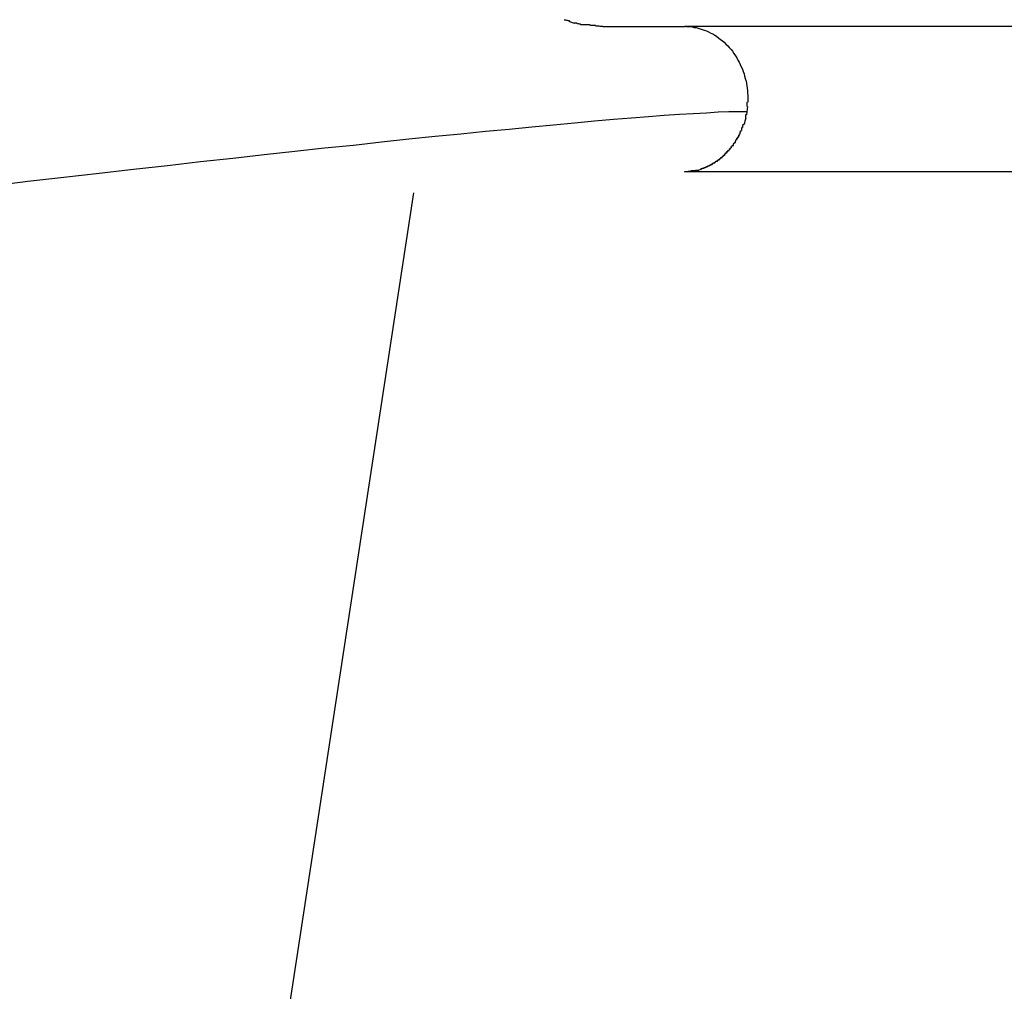
# Model space of a CAD drawing. Extents: x -41.7 to 41.7, y -25 to 25.
# Drawn here: x 19.7 to 20, y -16.2 to -15.9 of the extents above; entities that cross this region are included whole.
import ezdxf

# ---------------------------------------------------------------- set-up
doc = ezdxf.new("R2010")
doc.units = 0
doc.layers.get('0').update_dxf_attribs({"linetype": 'CONTINUOUS'})

msp = doc.modelspace()

# ---------------------------------------------------------------- linework, layer by layer
at = {"color": 0}
for points in [[(19.8395, -15.8949), (19.8395, -15.8949), (19.8395, -15.8949), (19.8395, -15.8949), (19.8395, -15.8949), (19.8398, -15.8949), (19.8398, -15.8949), (19.84, -15.8949), (19.84, -15.8949), (19.8403, -15.8951), (19.8403, -15.8951), (19.8405, -15.8951), (19.8405, -15.8951), (19.8408, -15.8952), (19.8408, -15.8952), (19.8411, -15.8952), (19.8411, -15.8952), (19.8414, -15.8955)], [(19.8395, -15.8949), (19.8395, -15.8949), (19.8395, -15.8949), (19.8395, -15.8949), (19.8395, -15.8949), (19.8398, -15.8949), (19.8398, -15.8949), (19.84, -15.8949), (19.84, -15.8949), (19.8403, -15.8951), (19.8403, -15.8951), (19.8405, -15.8951), (19.8405, -15.8951), (19.8408, -15.8952), (19.8408, -15.8952), (19.8411, -15.8952), (19.8411, -15.8952), (19.8414, -15.8955)], [(19.8414, -15.8955), (19.843, -15.8961)], [(19.843, -15.896), (19.843, -15.896), (19.843, -15.896), (19.8432, -15.896), (19.8432, -15.896), (19.8435, -15.896), (19.8435, -15.896), (19.8438, -15.896), (19.8438, -15.896), (19.8441, -15.8962), (19.8441, -15.8962), (19.8444, -15.8962), (19.8444, -15.8962), (19.8447, -15.8963), (19.8447, -15.8963), (19.845, -15.8963), (19.845, -15.8963), (19.8453, -15.8965)], [(19.843, -15.896), (19.843, -15.896), (19.843, -15.896), (19.8432, -15.896), (19.8432, -15.896), (19.8435, -15.896), (19.8435, -15.896), (19.8438, -15.896), (19.8438, -15.896), (19.8441, -15.8962), (19.8441, -15.8962), (19.8444, -15.8962), (19.8444, -15.8962), (19.8447, -15.8963), (19.8447, -15.8963), (19.845, -15.8963), (19.845, -15.8963), (19.8453, -15.8965)], [(19.8452, -15.8965), (19.8452, -15.8965), (19.8452, -15.8965), (19.8455, -15.8965), (19.8456, -15.8965), (19.8459, -15.8965), (19.8459, -15.8965), (19.8462, -15.8965), (19.8465, -15.8965), (19.8468, -15.8966), (19.8468, -15.8966), (19.8471, -15.8966), (19.8474, -15.8966), (19.8477, -15.8966), (19.8477, -15.8966), (19.848, -15.8966), (19.8483, -15.8966), (19.8486, -15.8968)], [(19.8452, -15.8965), (19.8452, -15.8965), (19.8452, -15.8965), (19.8455, -15.8965), (19.8456, -15.8965), (19.8459, -15.8965), (19.8459, -15.8965), (19.8462, -15.8965), (19.8465, -15.8965), (19.8468, -15.8966), (19.8468, -15.8966), (19.8471, -15.8966), (19.8474, -15.8966), (19.8477, -15.8966), (19.8477, -15.8966), (19.848, -15.8966), (19.8483, -15.8966), (19.8486, -15.8968)], [(19.8485, -15.8968), (19.8485, -15.8968), (19.8485, -15.8968), (19.8488, -15.8968), (19.849, -15.8968), (19.8493, -15.8968), (19.8496, -15.8968), (19.8499, -15.8968), (19.8502, -15.8968), (19.8506, -15.897), (19.8509, -15.897), (19.8512, -15.897), (19.8515, -15.897), (19.8518, -15.8971), (19.8521, -15.8971), (19.8524, -15.8971), (19.8527, -15.8971), (19.853, -15.8973)], [(19.8485, -15.8968), (19.8485, -15.8968), (19.8485, -15.8968), (19.8488, -15.8968), (19.849, -15.8968), (19.8493, -15.8968), (19.8496, -15.8968), (19.8499, -15.8968), (19.8502, -15.8968), (19.8506, -15.897), (19.8509, -15.897), (19.8512, -15.897), (19.8515, -15.897), (19.8518, -15.8971), (19.8521, -15.8971), (19.8524, -15.8971), (19.8527, -15.8971), (19.853, -15.8973)], [(19.8528, -15.8972), (19.8811, -15.8972)], [(20.3815, -15.8972), (19.8811, -15.8972)], [(19.8814, -15.8972), (19.8822, -15.8973), (19.8829, -15.8973), (19.8836, -15.8974), (19.8843, -15.8976), (19.885, -15.8976), (19.8857, -15.8978), (19.8864, -15.898), (19.8871, -15.8983), (19.8878, -15.8985), (19.8885, -15.8987), (19.8893, -15.8991), (19.89, -15.8995), (19.8907, -15.8998), (19.8914, -15.9002), (19.892, -15.9006), (19.8927, -15.9011), (19.8934, -15.9017), (19.894, -15.9021), (19.8946, -15.9027), (19.8952, -15.9033), (19.8959, -15.9039), (19.8964, -15.9045), (19.897, -15.9052), (19.8975, -15.9058), (19.898, -15.9065), (19.8985, -15.9073), (19.899, -15.908), (19.8994, -15.9088), (19.8998, -15.9095), (19.9002, -15.9103), (19.9005, -15.9111), (19.9009, -15.912), (19.9012, -15.9128), (19.9015, -15.9136), (19.9017, -15.9144), (19.9019, -15.9152), (19.9022, -15.9161), (19.9023, -15.9169), (19.9024, -15.9177), (19.9026, -15.9185), (19.9027, -15.9193), (19.9027, -15.9202), (19.9028, -15.921), (19.9028, -15.9218), (19.9028, -15.9225), (19.9028, -15.9233)], [(19.9027, -15.9248), (19.9025, -15.9266)], [(19.9026, -15.9248), (19.9026, -15.9248), (19.9026, -15.9245), (19.9026, -15.9245), (19.9026, -15.9243), (19.9026, -15.9243), (19.9026, -15.924), (19.9026, -15.924), (19.9026, -15.924), (19.9026, -15.924), (19.9026, -15.9237), (19.9026, -15.9237), (19.9026, -15.9236), (19.9026, -15.9236), (19.9026, -15.9233), (19.9026, -15.9233), (19.9026, -15.9233), (19.9027, -15.9233)], [(19.9026, -15.9248), (19.9026, -15.9248), (19.9026, -15.9245), (19.9026, -15.9245), (19.9026, -15.9243), (19.9026, -15.9243), (19.9026, -15.924), (19.9026, -15.924), (19.9026, -15.924), (19.9026, -15.924), (19.9026, -15.9237), (19.9026, -15.9237), (19.9026, -15.9236), (19.9026, -15.9236), (19.9026, -15.9233), (19.9026, -15.9233), (19.9026, -15.9233), (19.9027, -15.9233)], [(19.9025, -15.9266), (19.8996, -15.9267), (19.8962, -15.9267), (19.8926, -15.9268), (19.8885, -15.9271), (19.884, -15.9273), (19.8792, -15.9276), (19.874, -15.9279), (19.8686, -15.9284), (19.8627, -15.9288), (19.8565, -15.9293), (19.85, -15.9299), (19.8431, -15.9305), (19.8359, -15.9312), (19.8284, -15.9319), (19.8206, -15.9327), (19.8124, -15.9334), (19.8039, -15.9343), (19.7951, -15.9352), (19.786, -15.9361), (19.7766, -15.9371), (19.7669, -15.9382), (19.757, -15.9392), (19.7467, -15.9403), (19.7362, -15.9415), (19.7254, -15.9427), (19.7142, -15.9439), (19.7029, -15.9452), (19.6912, -15.9465), (19.6793, -15.9479), (19.6672, -15.9493), (19.6548, -15.9507), (19.6422, -15.9522)], [(19.9021, -15.9288), (19.9018, -15.9299), (19.9015, -15.931)], [(19.9021, -15.9288), (19.9021, -15.9288), (19.9021, -15.9285), (19.9021, -15.9285), (19.9021, -15.9284), (19.9021, -15.9284), (19.9021, -15.9281), (19.9021, -15.9281), (19.9021, -15.9281), (19.9021, -15.9281), (19.9021, -15.9278), (19.9021, -15.9278), (19.9021, -15.9278), (19.9021, -15.9278), (19.9021, -15.9276), (19.9021, -15.9276), (19.9021, -15.9276), (19.9023, -15.9276)], [(19.9021, -15.9288), (19.9021, -15.9288), (19.9021, -15.9285), (19.9021, -15.9285), (19.9021, -15.9284), (19.9021, -15.9284), (19.9021, -15.9281), (19.9021, -15.9281), (19.9021, -15.9281), (19.9021, -15.9281), (19.9021, -15.9278), (19.9021, -15.9278), (19.9021, -15.9278), (19.9021, -15.9278), (19.9021, -15.9276), (19.9021, -15.9276), (19.9021, -15.9276), (19.9023, -15.9276)], [(19.9025, -15.9266), (19.9023, -15.9277)], [(19.9007, -15.9331), (19.9007, -15.9331), (19.9007, -15.9328), (19.9007, -15.9328), (19.9007, -15.9328), (19.9007, -15.9328), (19.9007, -15.9325), (19.9007, -15.9325), (19.9007, -15.9325), (19.9007, -15.9325), (19.9007, -15.9322), (19.9007, -15.9322), (19.9007, -15.9322), (19.9007, -15.9322), (19.9007, -15.932), (19.9007, -15.932), (19.9007, -15.932), (19.901, -15.932)], [(19.9007, -15.9331), (19.9007, -15.9331), (19.9007, -15.9328), (19.9007, -15.9328), (19.9007, -15.9328), (19.9007, -15.9328), (19.9007, -15.9325), (19.9007, -15.9325), (19.9007, -15.9325), (19.9007, -15.9325), (19.9007, -15.9322), (19.9007, -15.9322), (19.9007, -15.9322), (19.9007, -15.9322), (19.9007, -15.932), (19.9007, -15.932), (19.9007, -15.932), (19.901, -15.932)], [(19.9011, -15.932), (19.9011, -15.932), (19.9011, -15.9317), (19.9011, -15.9317), (19.9011, -15.9317), (19.9011, -15.9317), (19.9011, -15.9314), (19.9011, -15.9314), (19.9011, -15.9314), (19.9012, -15.9314), (19.9012, -15.9311), (19.9012, -15.9311), (19.9012, -15.9311), (19.9012, -15.9311), (19.9012, -15.9309), (19.9012, -15.9309), (19.9012, -15.9309), (19.9014, -15.9309)], [(19.9011, -15.932), (19.9011, -15.932), (19.9011, -15.9317), (19.9011, -15.9317), (19.9011, -15.9317), (19.9011, -15.9317), (19.9011, -15.9314), (19.9011, -15.9314), (19.9011, -15.9314), (19.9012, -15.9314), (19.9012, -15.9311), (19.9012, -15.9311), (19.9012, -15.9311), (19.9012, -15.9311), (19.9012, -15.9309), (19.9012, -15.9309), (19.9012, -15.9309), (19.9014, -15.9309)], [(19.899, -15.9362), (19.899, -15.9362), (19.899, -15.9359), (19.899, -15.9359), (19.899, -15.9359), (19.899, -15.9359), (19.899, -15.9357), (19.899, -15.9357), (19.899, -15.9357), (19.8993, -15.9357), (19.8993, -15.9354), (19.8993, -15.9354), (19.8993, -15.9354), (19.8994, -15.9354), (19.8994, -15.9353), (19.8994, -15.9353), (19.8994, -15.9353), (19.8997, -15.9353)], [(19.899, -15.9362), (19.899, -15.9362), (19.899, -15.9359), (19.899, -15.9359), (19.899, -15.9359), (19.899, -15.9359), (19.899, -15.9357), (19.899, -15.9357), (19.899, -15.9357), (19.8993, -15.9357), (19.8993, -15.9354), (19.8993, -15.9354), (19.8993, -15.9354), (19.8994, -15.9354), (19.8994, -15.9353), (19.8994, -15.9353), (19.8994, -15.9353), (19.8997, -15.9353)], [(19.8997, -15.9353), (19.8997, -15.9353), (19.8997, -15.935), (19.8997, -15.935), (19.8997, -15.935), (19.8997, -15.935), (19.8997, -15.9347), (19.8997, -15.9347), (19.8997, -15.9347), (19.8999, -15.9347), (19.8999, -15.9344), (19.8999, -15.9344), (19.8999, -15.9344), (19.8999, -15.9344), (19.8999, -15.9342), (19.8999, -15.9342), (19.8999, -15.9342), (19.9002, -15.9342)], [(19.8997, -15.9353), (19.8997, -15.9353), (19.8997, -15.935), (19.8997, -15.935), (19.8997, -15.935), (19.8997, -15.935), (19.8997, -15.9347), (19.8997, -15.9347), (19.8997, -15.9347), (19.8999, -15.9347), (19.8999, -15.9344), (19.8999, -15.9344), (19.8999, -15.9344), (19.8999, -15.9344), (19.8999, -15.9342), (19.8999, -15.9342), (19.8999, -15.9342), (19.9002, -15.9342)], [(19.9002, -15.9342), (19.9002, -15.9342), (19.9002, -15.9339), (19.9002, -15.9339), (19.9002, -15.9339), (19.9002, -15.9339), (19.9002, -15.9337), (19.9002, -15.9337), (19.9002, -15.9337), (19.9003, -15.9337), (19.9003, -15.9334), (19.9003, -15.9334), (19.9003, -15.9334), (19.9003, -15.9334), (19.9003, -15.9332), (19.9003, -15.9332), (19.9003, -15.9332), (19.9006, -15.9332)], [(19.9002, -15.9342), (19.9002, -15.9342), (19.9002, -15.9339), (19.9002, -15.9339), (19.9002, -15.9339), (19.9002, -15.9339), (19.9002, -15.9337), (19.9002, -15.9337), (19.9002, -15.9337), (19.9003, -15.9337), (19.9003, -15.9334), (19.9003, -15.9334), (19.9003, -15.9334), (19.9003, -15.9334), (19.9003, -15.9332), (19.9003, -15.9332), (19.9003, -15.9332), (19.9006, -15.9332)], [(19.8965, -15.9399), (19.8965, -15.9399), (19.8965, -15.9396), (19.8965, -15.9396), (19.8965, -15.9396), (19.8965, -15.9396), (19.8965, -15.9394), (19.8965, -15.9394), (19.8965, -15.9394), (19.8968, -15.9394), (19.8968, -15.9391), (19.8968, -15.9391), (19.8968, -15.9391), (19.8968, -15.9391), (19.8968, -15.939), (19.8968, -15.939), (19.8968, -15.939), (19.8971, -15.939)], [(19.8965, -15.9399), (19.8965, -15.9399), (19.8965, -15.9396), (19.8965, -15.9396), (19.8965, -15.9396), (19.8965, -15.9396), (19.8965, -15.9394), (19.8965, -15.9394), (19.8965, -15.9394), (19.8968, -15.9394), (19.8968, -15.9391), (19.8968, -15.9391), (19.8968, -15.9391), (19.8968, -15.9391), (19.8968, -15.939), (19.8968, -15.939), (19.8968, -15.939), (19.8971, -15.939)], [(19.8972, -15.939), (19.8972, -15.939), (19.8972, -15.9387), (19.8972, -15.9387), (19.8972, -15.9387), (19.8972, -15.9387), (19.8972, -15.9385), (19.8972, -15.9385), (19.8972, -15.9385), (19.8974, -15.9385), (19.8974, -15.9382), (19.8974, -15.9382), (19.8974, -15.9382), (19.8976, -15.9382), (19.8976, -15.9382), (19.8976, -15.9382), (19.8976, -15.9382), (19.8978, -15.9382)], [(19.8972, -15.939), (19.8972, -15.939), (19.8972, -15.9387), (19.8972, -15.9387), (19.8972, -15.9387), (19.8972, -15.9387), (19.8972, -15.9385), (19.8972, -15.9385), (19.8972, -15.9385), (19.8974, -15.9385), (19.8974, -15.9382), (19.8974, -15.9382), (19.8974, -15.9382), (19.8976, -15.9382), (19.8976, -15.9382), (19.8976, -15.9382), (19.8976, -15.9382), (19.8978, -15.9382)], [(19.8978, -15.9382), (19.8978, -15.9382), (19.8978, -15.9379), (19.8978, -15.9379), (19.8978, -15.9379), (19.8978, -15.9379), (19.8978, -15.9377), (19.8978, -15.9377), (19.8978, -15.9377), (19.898, -15.9377), (19.898, -15.9374), (19.898, -15.9374), (19.898, -15.9374), (19.8982, -15.9374), (19.8982, -15.9372), (19.8982, -15.9372), (19.8982, -15.9372), (19.8985, -15.9372)], [(19.8978, -15.9382), (19.8978, -15.9382), (19.8978, -15.9379), (19.8978, -15.9379), (19.8978, -15.9379), (19.8978, -15.9379), (19.8978, -15.9377), (19.8978, -15.9377), (19.8978, -15.9377), (19.898, -15.9377), (19.898, -15.9374), (19.898, -15.9374), (19.898, -15.9374), (19.8982, -15.9374), (19.8982, -15.9372), (19.8982, -15.9372), (19.8982, -15.9372), (19.8985, -15.9372)], [(19.8985, -15.9372), (19.8985, -15.9372), (19.8985, -15.9369), (19.8985, -15.9369), (19.8985, -15.9369), (19.8985, -15.9369), (19.8985, -15.9367), (19.8985, -15.9367), (19.8985, -15.9367), (19.8987, -15.9367), (19.8987, -15.9364), (19.8987, -15.9364), (19.8987, -15.9364), (19.8988, -15.9364), (19.8988, -15.9362), (19.8988, -15.9362), (19.8988, -15.9362), (19.8991, -15.9362)], [(19.8985, -15.9372), (19.8985, -15.9372), (19.8985, -15.9369), (19.8985, -15.9369), (19.8985, -15.9369), (19.8985, -15.9369), (19.8985, -15.9367), (19.8985, -15.9367), (19.8985, -15.9367), (19.8987, -15.9367), (19.8987, -15.9364), (19.8987, -15.9364), (19.8987, -15.9364), (19.8988, -15.9364), (19.8988, -15.9362), (19.8988, -15.9362), (19.8988, -15.9362), (19.8991, -15.9362)], [(19.8941, -15.9424), (19.8941, -15.9424), (19.8941, -15.9421), (19.8941, -15.9421), (19.8941, -15.9421), (19.8941, -15.9421), (19.8941, -15.9419), (19.8941, -15.9419), (19.8941, -15.9419), (19.8944, -15.9419), (19.8944, -15.9416), (19.8944, -15.9416), (19.8944, -15.9416), (19.8946, -15.9416), (19.8946, -15.9416), (19.8946, -15.9416), (19.8946, -15.9416), (19.8949, -15.9416)], [(19.8941, -15.9424), (19.8941, -15.9424), (19.8941, -15.9421), (19.8941, -15.9421), (19.8941, -15.9421), (19.8941, -15.9421), (19.8941, -15.9419), (19.8941, -15.9419), (19.8941, -15.9419), (19.8944, -15.9419), (19.8944, -15.9416), (19.8944, -15.9416), (19.8944, -15.9416), (19.8946, -15.9416), (19.8946, -15.9416), (19.8946, -15.9416), (19.8946, -15.9416), (19.8949, -15.9416)], [(19.8949, -15.9416), (19.8949, -15.9416), (19.8949, -15.9413), (19.8949, -15.9413), (19.8949, -15.9413), (19.8949, -15.9413), (19.8949, -15.9411), (19.8949, -15.9411), (19.8949, -15.9411), (19.8951, -15.9411), (19.8951, -15.9408), (19.8951, -15.9408), (19.8951, -15.9408), (19.8953, -15.9408), (19.8953, -15.9408), (19.8953, -15.9408), (19.8953, -15.9408), (19.8956, -15.9408)], [(19.8949, -15.9416), (19.8949, -15.9416), (19.8949, -15.9413), (19.8949, -15.9413), (19.8949, -15.9413), (19.8949, -15.9413), (19.8949, -15.9411), (19.8949, -15.9411), (19.8949, -15.9411), (19.8951, -15.9411), (19.8951, -15.9408), (19.8951, -15.9408), (19.8951, -15.9408), (19.8953, -15.9408), (19.8953, -15.9408), (19.8953, -15.9408), (19.8953, -15.9408), (19.8956, -15.9408)], [(19.8956, -15.9409), (19.8956, -15.9409), (19.8956, -15.9406), (19.8956, -15.9406), (19.8956, -15.9406), (19.8956, -15.9406), (19.8956, -15.9403), (19.8956, -15.9403), (19.8956, -15.9403), (19.8959, -15.9403), (19.8959, -15.94), (19.8959, -15.94), (19.8959, -15.94), (19.8961, -15.94), (19.8961, -15.94), (19.8961, -15.94), (19.8961, -15.94), (19.8964, -15.94)], [(19.8956, -15.9409), (19.8956, -15.9409), (19.8956, -15.9406), (19.8956, -15.9406), (19.8956, -15.9406), (19.8956, -15.9406), (19.8956, -15.9403), (19.8956, -15.9403), (19.8956, -15.9403), (19.8959, -15.9403), (19.8959, -15.94), (19.8959, -15.94), (19.8959, -15.94), (19.8961, -15.94), (19.8961, -15.94), (19.8961, -15.94), (19.8961, -15.94), (19.8964, -15.94)], [(19.8877, -15.9461), (19.8877, -15.9461), (19.8877, -15.9458), (19.8877, -15.9458), (19.8877, -15.9458), (19.8878, -15.9458), (19.8878, -15.9458), (19.8878, -15.9458), (19.8878, -15.9458), (19.8881, -15.9458), (19.8881, -15.9457), (19.8881, -15.9457), (19.8881, -15.9457), (19.8883, -15.9457), (19.8883, -15.9457), (19.8883, -15.9457), (19.8883, -15.9457), (19.8886, -15.9457)], [(19.8877, -15.9461), (19.8877, -15.9461), (19.8877, -15.9458), (19.8877, -15.9458), (19.8877, -15.9458), (19.8878, -15.9458), (19.8878, -15.9458), (19.8878, -15.9458), (19.8878, -15.9458), (19.8881, -15.9458), (19.8881, -15.9457), (19.8881, -15.9457), (19.8881, -15.9457), (19.8883, -15.9457), (19.8883, -15.9457), (19.8883, -15.9457), (19.8883, -15.9457), (19.8886, -15.9457)], [(19.8886, -15.9457), (19.8886, -15.9457), (19.8886, -15.9455), (19.8886, -15.9455), (19.8886, -15.9455), (19.8887, -15.9455), (19.8887, -15.9455), (19.8887, -15.9455), (19.8887, -15.9455), (19.889, -15.9455), (19.889, -15.9453), (19.889, -15.9453), (19.889, -15.9453), (19.8893, -15.9453), (19.8893, -15.9453), (19.8893, -15.9453), (19.8893, -15.9453), (19.8896, -15.9453)], [(19.8886, -15.9457), (19.8886, -15.9457), (19.8886, -15.9455), (19.8886, -15.9455), (19.8886, -15.9455), (19.8887, -15.9455), (19.8887, -15.9455), (19.8887, -15.9455), (19.8887, -15.9455), (19.889, -15.9455), (19.889, -15.9453), (19.889, -15.9453), (19.889, -15.9453), (19.8893, -15.9453), (19.8893, -15.9453), (19.8893, -15.9453), (19.8893, -15.9453), (19.8896, -15.9453)], [(19.8896, -15.9453), (19.8896, -15.9453), (19.8896, -15.945), (19.8896, -15.945), (19.8896, -15.945), (19.8896, -15.945), (19.8896, -15.945), (19.8896, -15.945), (19.8896, -15.945), (19.8899, -15.945), (19.8899, -15.9448), (19.8899, -15.9448), (19.8899, -15.9448), (19.8902, -15.9448), (19.8902, -15.9448), (19.8902, -15.9448), (19.8902, -15.9448), (19.8905, -15.9448)], [(19.8896, -15.9453), (19.8896, -15.9453), (19.8896, -15.945), (19.8896, -15.945), (19.8896, -15.945), (19.8896, -15.945), (19.8896, -15.945), (19.8896, -15.945), (19.8896, -15.945), (19.8899, -15.945), (19.8899, -15.9448), (19.8899, -15.9448), (19.8899, -15.9448), (19.8902, -15.9448), (19.8902, -15.9448), (19.8902, -15.9448), (19.8902, -15.9448), (19.8905, -15.9448)], [(19.8905, -15.9449), (19.8905, -15.9449), (19.8905, -15.9446), (19.8905, -15.9446), (19.8905, -15.9446), (19.8905, -15.9446), (19.8905, -15.9445), (19.8905, -15.9445), (19.8905, -15.9445), (19.8908, -15.9445), (19.8908, -15.9442), (19.8908, -15.9442), (19.8908, -15.9442), (19.8911, -15.9442), (19.8911, -15.9442), (19.8911, -15.9442), (19.8911, -15.9442), (19.8914, -15.9442)], [(19.8905, -15.9449), (19.8905, -15.9449), (19.8905, -15.9446), (19.8905, -15.9446), (19.8905, -15.9446), (19.8905, -15.9446), (19.8905, -15.9445), (19.8905, -15.9445), (19.8905, -15.9445), (19.8908, -15.9445), (19.8908, -15.9442), (19.8908, -15.9442), (19.8908, -15.9442), (19.8911, -15.9442), (19.8911, -15.9442), (19.8911, -15.9442), (19.8911, -15.9442), (19.8914, -15.9442)], [(19.8914, -15.9443), (19.8914, -15.9443), (19.8914, -15.944), (19.8914, -15.944), (19.8914, -15.944), (19.8915, -15.944), (19.8915, -15.9439), (19.8915, -15.9439), (19.8915, -15.9439), (19.8918, -15.9439), (19.8918, -15.9436), (19.8918, -15.9436), (19.8918, -15.9436), (19.892, -15.9436), (19.892, -15.9436), (19.892, -15.9436), (19.892, -15.9436), (19.8923, -15.9436)], [(19.8914, -15.9443), (19.8914, -15.9443), (19.8914, -15.944), (19.8914, -15.944), (19.8914, -15.944), (19.8915, -15.944), (19.8915, -15.9439), (19.8915, -15.9439), (19.8915, -15.9439), (19.8918, -15.9439), (19.8918, -15.9436), (19.8918, -15.9436), (19.8918, -15.9436), (19.892, -15.9436), (19.892, -15.9436), (19.892, -15.9436), (19.892, -15.9436), (19.8923, -15.9436)], [(19.8923, -15.9437), (19.8923, -15.9437), (19.8923, -15.9434), (19.8923, -15.9434), (19.8923, -15.9434), (19.8924, -15.9434), (19.8924, -15.9433), (19.8924, -15.9433), (19.8924, -15.9433), (19.8927, -15.9433), (19.8927, -15.9431), (19.8927, -15.9431), (19.8927, -15.9431), (19.8929, -15.9431), (19.8929, -15.9431), (19.8929, -15.9431), (19.8929, -15.9431), (19.8932, -15.9431)], [(19.8923, -15.9437), (19.8923, -15.9437), (19.8923, -15.9434), (19.8923, -15.9434), (19.8923, -15.9434), (19.8924, -15.9434), (19.8924, -15.9433), (19.8924, -15.9433), (19.8924, -15.9433), (19.8927, -15.9433), (19.8927, -15.9431), (19.8927, -15.9431), (19.8927, -15.9431), (19.8929, -15.9431), (19.8929, -15.9431), (19.8929, -15.9431), (19.8929, -15.9431), (19.8932, -15.9431)], [(19.8932, -15.943), (19.8932, -15.943), (19.8932, -15.9427), (19.8932, -15.9427), (19.8932, -15.9427), (19.8932, -15.9427), (19.8932, -15.9427), (19.8932, -15.9427), (19.8932, -15.9427), (19.8935, -15.9427), (19.8935, -15.9424), (19.8935, -15.9424), (19.8935, -15.9424), (19.8937, -15.9424), (19.8937, -15.9424), (19.8937, -15.9424), (19.8937, -15.9424), (19.894, -15.9424)], [(19.8932, -15.943), (19.8932, -15.943), (19.8932, -15.9427), (19.8932, -15.9427), (19.8932, -15.9427), (19.8932, -15.9427), (19.8932, -15.9427), (19.8932, -15.9427), (19.8932, -15.9427), (19.8935, -15.9427), (19.8935, -15.9424), (19.8935, -15.9424), (19.8935, -15.9424), (19.8937, -15.9424), (19.8937, -15.9424), (19.8937, -15.9424), (19.8937, -15.9424), (19.894, -15.9424)], [(19.8811, -15.9474), (19.8811, -15.9474), (19.8811, -15.9472), (19.8813, -15.9472), (19.8813, -15.9472), (19.8816, -15.9472), (19.8816, -15.9472), (19.8819, -15.9472), (19.8819, -15.9472), (19.8822, -15.9472), (19.8822, -15.9471), (19.8825, -15.9471), (19.8825, -15.9471), (19.8828, -15.9471), (19.8828, -15.9471), (19.883, -15.9471), (19.883, -15.9471), (19.8833, -15.9471)], [(19.8811, -15.9474), (19.8811, -15.9474), (19.8811, -15.9472), (19.8813, -15.9472), (19.8813, -15.9472), (19.8816, -15.9472), (19.8816, -15.9472), (19.8819, -15.9472), (19.8819, -15.9472), (19.8822, -15.9472), (19.8822, -15.9471), (19.8825, -15.9471), (19.8825, -15.9471), (19.8828, -15.9471), (19.8828, -15.9471), (19.883, -15.9471), (19.883, -15.9471), (19.8833, -15.9471)], [(20.3815, -15.9473), (19.8811, -15.9473)], [(19.8833, -15.9471), (19.8833, -15.9471), (19.8833, -15.9469), (19.8833, -15.9469), (19.8833, -15.9469), (19.8836, -15.9469), (19.8836, -15.9469), (19.8837, -15.9469), (19.8837, -15.9469), (19.884, -15.9469), (19.884, -15.9469), (19.884, -15.9469), (19.884, -15.9469), (19.8843, -15.9469), (19.8843, -15.9469), (19.8845, -15.9469), (19.8845, -15.9469), (19.8848, -15.9469)], [(19.8833, -15.9471), (19.8833, -15.9471), (19.8833, -15.9469), (19.8833, -15.9469), (19.8833, -15.9469), (19.8836, -15.9469), (19.8836, -15.9469), (19.8837, -15.9469), (19.8837, -15.9469), (19.884, -15.9469), (19.884, -15.9469), (19.884, -15.9469), (19.884, -15.9469), (19.8843, -15.9469), (19.8843, -15.9469), (19.8845, -15.9469), (19.8845, -15.9469), (19.8848, -15.9469)], [(19.8848, -15.9469), (19.8848, -15.9469), (19.8848, -15.9467), (19.8848, -15.9467), (19.8848, -15.9467), (19.885, -15.9467), (19.885, -15.9467), (19.885, -15.9467), (19.885, -15.9467), (19.8853, -15.9467), (19.8853, -15.9467), (19.8853, -15.9467), (19.8853, -15.9467), (19.8856, -15.9467), (19.8856, -15.9467), (19.8856, -15.9467), (19.8856, -15.9467), (19.8859, -15.9467)], [(19.8848, -15.9469), (19.8848, -15.9469), (19.8848, -15.9467), (19.8848, -15.9467), (19.8848, -15.9467), (19.885, -15.9467), (19.885, -15.9467), (19.885, -15.9467), (19.885, -15.9467), (19.8853, -15.9467), (19.8853, -15.9467), (19.8853, -15.9467), (19.8853, -15.9467), (19.8856, -15.9467), (19.8856, -15.9467), (19.8856, -15.9467), (19.8856, -15.9467), (19.8859, -15.9467)], [(19.8867, -15.9465), (19.8859, -15.9468)], [(19.8867, -15.9465), (19.8867, -15.9465), (19.8867, -15.9462), (19.8867, -15.9462), (19.8867, -15.9462), (19.8868, -15.9462), (19.8868, -15.9462), (19.8868, -15.9462), (19.8868, -15.9462), (19.8871, -15.9462), (19.8871, -15.9461), (19.8871, -15.9461), (19.8871, -15.9461), (19.8874, -15.9461), (19.8874, -15.9461), (19.8874, -15.9461), (19.8874, -15.9461), (19.8877, -15.9461)], [(19.8867, -15.9465), (19.8867, -15.9465), (19.8867, -15.9462), (19.8867, -15.9462), (19.8867, -15.9462), (19.8868, -15.9462), (19.8868, -15.9462), (19.8868, -15.9462), (19.8868, -15.9462), (19.8871, -15.9462), (19.8871, -15.9461), (19.8871, -15.9461), (19.8871, -15.9461), (19.8874, -15.9461), (19.8874, -15.9461), (19.8874, -15.9461), (19.8874, -15.9461), (19.8877, -15.9461)], [(19.7117, -16.4522), (19.7877, -15.9546)]]:
    msp.add_lwpolyline(points, dxfattribs=at)

doc.saveas('drawing.dxf')
